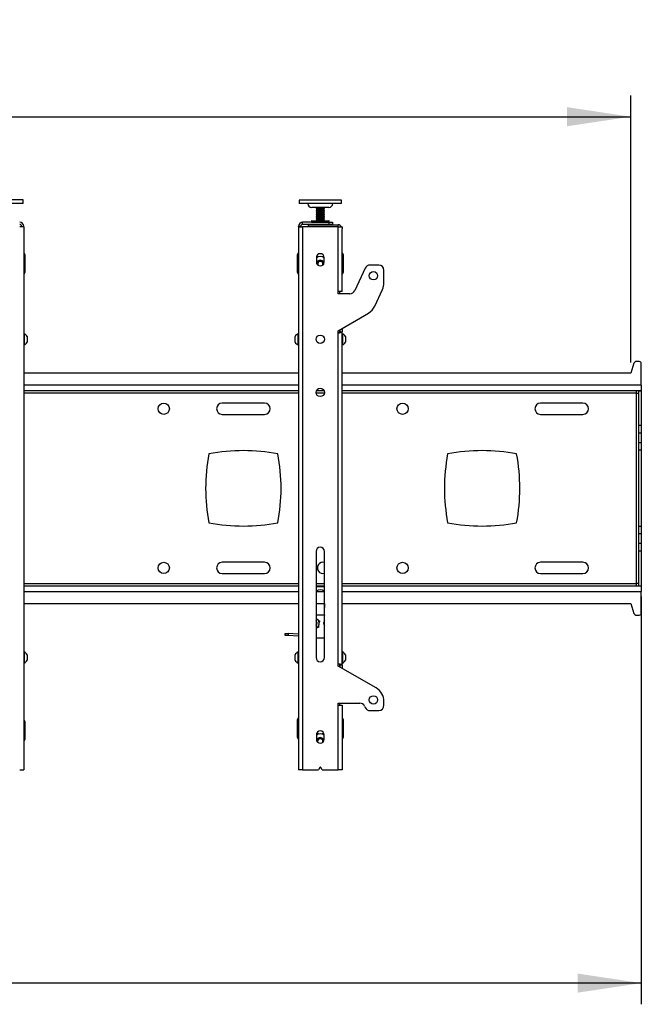
# Model space of a CAD drawing. Extents: x 5 to 292, y 5 to 205.
# Drawn here: x 102 to 132, y 99 to 145 of the extents above; entities that cross this region are included whole.
import ezdxf

# ---------------------------------------------------------------- set-up
doc = ezdxf.new("R2010")
doc.units = 0
doc.layers.get('0').update_dxf_attribs({"linetype": 'CONTINUOUS'})
doc.styles.add('SLDTEXTSTYLE0', font='TXT', dxfattribs={"width": 0.75})
doc.dimstyles.new('SLDDIMSTYLE1', dxfattribs={"dimtxt": 3.5, "dimasz": 3, "dimexe": 0, "dimexo": 0.0625, "dimgap": 0.875, "dimtad": 1, "dimlfac": 20, "dimrnd": 1e-09, "dimzin": 12, "dimtxsty": 'SLDTEXTSTYLE0', "dimsah": 1, "dimcen": 0.09, "dimazin": 3, "dimtfac": 1, "dimtofl": 0, "dimtmove": 0, "dimatfit": 3, "dimtolj": 1, "dimtzin": 12})

# ---------------------------------------------------------------- blocks, each defined once
blk = doc.blocks.new('_D')
at = {"color": 7, "linetype": 'CONTINUOUS'}
for p, q in [((26.925, 129.063), (26.925, 141.656)), ((131.175, 129.063), (131.175, 141.656)), ((26.925, 140.656), (131.175, 140.656))]:
    blk.add_line(p, q, dxfattribs=at)
for points in [[(26.925, 140.656), (29.925, 140.206), (29.925, 141.106)], [(131.175, 140.656), (128.175, 141.106), (128.175, 140.206)]]:
    blk.add_solid(points, dxfattribs=at)
at = {"color": 7, "linetype": 'CONTINUOUS', "insert": (73.878, 145.168), "char_height": 3.5, "attachment_point": 1, "style": 'SLDTEXTSTYLE0'}
blk.add_mtext('2085', dxfattribs=at)
blk = doc.blocks.new('_D_1')
at = {"color": 7, "linetype": 'CONTINUOUS'}
for p, q in [((26.425, 118.04), (26.425, 98.815)), ((131.675, 118.04), (131.675, 98.815)), ((131.675, 99.815), (26.425, 99.815))]:
    blk.add_line(p, q, dxfattribs=at)
for points in [[(26.425, 99.815), (29.425, 99.365), (29.425, 100.265)], [(131.675, 99.815), (128.675, 100.265), (128.675, 99.365)]]:
    blk.add_solid(points, dxfattribs=at)
at = {"color": 7, "linetype": 'CONTINUOUS', "insert": (73.878, 104.327), "char_height": 3.5, "attachment_point": 1, "style": 'SLDTEXTSTYLE0'}
blk.add_mtext('2105', dxfattribs=at)

msp = doc.modelspace()

# ---------------------------------------------------------------- linework, layer by layer
at = {"color": 7, "linetype": 'CONTINUOUS'}
for p, q in [((102.54976, 136.7327), (100.57711, 136.7327)), ((102.54976, 136.5702), (100.57711, 136.5702)), ((102.54976, 136.5702), (102.54976, 136.7327)), ((115.54976, 136.7277), (115.54976, 136.5652)), ((117.45737, 136.7277), (115.54976, 136.7277)), ((117.45737, 136.5652), (115.54976, 136.5652)), ((117.54976, 136.7277), (117.45737, 136.7277)), ((117.54976, 136.5652), (117.45737, 136.5652)), ((117.54976, 136.5652), (117.54976, 136.7277)), ((116.94976, 136.3827), (116.14976, 136.3827)), ((116.34976, 136.3827), (116.34976, 136.36175)), ((116.34976, 136.36175), (116.37906, 136.34484)), ((116.34976, 136.36175), (116.71562, 136.36175)), ((116.37906, 136.34484), (116.34976, 136.32793)), ((116.34976, 136.32793), (116.34976, 136.32116)), ((116.34976, 136.32793), (116.71562, 136.32793)), ((116.34976, 136.32116), (116.37906, 136.30425)), ((116.34976, 136.32116), (116.71562, 136.32116)), ((116.37906, 136.30425), (116.34976, 136.28734)), ((116.34976, 136.28734), (116.34976, 136.28057)), ((116.34976, 136.28734), (116.71562, 136.28734)), ((116.34976, 136.28057), (116.37906, 136.26366)), ((116.34976, 136.28057), (116.71562, 136.28057)), ((116.37906, 136.26366), (116.34976, 136.24675)), ((116.34976, 136.24675), (116.34976, 136.23998)), ((116.34976, 136.24675), (116.71562, 136.24675)), ((116.34976, 136.23998), (116.37906, 136.22307)), ((116.34976, 136.23998), (116.71562, 136.23998)), ((116.37906, 136.22307), (116.34976, 136.20616)), ((116.34976, 136.20616), (116.34976, 136.19939)), ((116.34976, 136.20616), (116.71562, 136.20616)), ((116.34976, 136.19939), (116.37906, 136.18248)), ((116.34976, 136.19939), (116.71562, 136.19939)), ((116.37906, 136.18248), (116.34976, 136.16557)), ((116.34976, 136.16557), (116.34976, 136.1588)), ((116.34976, 136.16557), (116.71562, 136.16557)), ((116.34976, 136.1588), (116.37906, 136.14189)), ((116.34976, 136.1588), (116.71562, 136.1588)), ((116.37906, 136.14189), (116.34976, 136.12498)), ((116.34976, 136.12498), (116.34976, 136.11821)), ((116.34976, 136.12498), (116.71562, 136.12498)), ((116.34976, 136.11821), (116.37906, 136.1013)), ((116.34976, 136.11821), (116.71562, 136.11821)), ((116.37906, 136.1013), (116.34976, 136.08439)), ((116.34976, 136.08439), (116.34976, 136.07762)), ((116.34976, 136.08439), (116.71562, 136.08439)), ((116.34976, 136.07762), (116.37906, 136.06071)), ((116.34976, 136.07762), (116.71562, 136.07762)), ((116.37906, 136.06071), (116.34976, 136.0438)), ((116.34976, 136.0438), (116.34976, 136.03703)), ((116.34976, 136.0438), (116.71562, 136.0438)), ((116.34976, 136.03703), (116.37906, 136.02012)), ((116.34976, 136.03703), (116.71562, 136.03703)), ((116.37906, 136.02012), (116.34976, 136.00321)), ((116.34976, 136.00321), (116.34976, 135.99644)), ((116.34976, 136.00321), (116.71562, 136.00321)), ((116.34976, 135.99644), (116.37906, 135.97953)), ((116.34976, 135.99644), (116.71562, 135.99644)), ((116.37906, 136.34484), (116.69133, 136.34484)), ((116.37906, 136.30425), (116.69133, 136.30425)), ((116.37906, 136.26366), (116.69133, 136.26366)), ((116.37906, 136.22307), (116.69133, 136.22307)), ((116.37906, 136.18248), (116.69133, 136.18248)), ((116.37906, 136.14189), (116.69133, 136.14189)), ((116.37906, 136.1013), (116.69133, 136.1013)), ((116.37906, 136.06071), (116.69133, 136.06071)), ((116.37906, 136.02012), (116.69133, 136.02012)), ((116.69133, 136.34484), (116.72047, 136.34484)), ((116.69133, 136.30425), (116.72047, 136.30425)), ((116.69133, 136.26366), (116.72047, 136.26366)), ((116.69133, 136.22307), (116.72047, 136.22307)), ((116.69133, 136.18248), (116.72047, 136.18248)), ((116.69133, 136.14189), (116.72047, 136.14189)), ((116.69133, 136.1013), (116.72047, 136.1013)), ((116.69133, 136.06071), (116.72047, 136.06071)), ((116.69133, 136.02012), (116.72047, 136.02012)), ((116.71562, 136.36175), (116.74976, 136.36175)), ((116.71562, 136.32793), (116.74976, 136.32793)), ((116.71562, 136.32116), (116.74976, 136.32116)), ((116.71562, 136.28734), (116.74976, 136.28734)), ((116.71562, 136.28057), (116.74976, 136.28057)), ((116.71562, 136.24675), (116.74976, 136.24675)), ((116.71562, 136.23998), (116.74976, 136.23998)), ((116.71562, 136.20616), (116.74976, 136.20616)), ((116.71562, 136.19939), (116.74976, 136.19939)), ((116.71562, 136.16557), (116.74976, 136.16557)), ((116.71562, 136.1588), (116.74976, 136.1588)), ((116.71562, 136.12498), (116.74976, 136.12498)), ((116.71562, 136.11821), (116.74976, 136.11821)), ((116.71562, 136.08439), (116.74976, 136.08439)), ((116.71562, 136.07762), (116.74976, 136.07762)), ((116.71562, 136.0438), (116.74976, 136.0438)), ((116.71562, 136.03703), (116.74976, 136.03703)), ((116.71562, 136.00321), (116.74976, 136.00321)), ((116.71562, 135.99644), (116.74976, 135.99644)), ((116.72047, 136.34484), (116.74976, 136.36175)), ((116.74976, 136.32793), (116.72047, 136.34484)), ((116.72047, 136.30425), (116.74976, 136.32116)), ((116.74976, 136.28734), (116.72047, 136.30425)), ((116.72047, 136.26366), (116.74976, 136.28057)), ((116.74976, 136.24675), (116.72047, 136.26366)), ((116.72047, 136.22307), (116.74976, 136.23998)), ((116.74976, 136.20616), (116.72047, 136.22307)), ((116.72047, 136.18248), (116.74976, 136.19939)), ((116.74976, 136.16557), (116.72047, 136.18248)), ((116.72047, 136.14189), (116.74976, 136.1588)), ((116.74976, 136.12498), (116.72047, 136.14189)), ((116.72047, 136.1013), (116.74976, 136.11821)), ((116.74976, 136.08439), (116.72047, 136.1013)), ((116.72047, 136.06071), (116.74976, 136.07762)), ((116.74976, 136.0438), (116.72047, 136.06071)), ((116.72047, 136.02012), (116.74976, 136.03703)), ((116.74976, 136.00321), (116.72047, 136.02012)), ((116.72047, 135.97953), (116.74976, 135.99644)), ((116.74976, 136.36175), (116.74976, 136.3827)), ((116.74976, 136.32116), (116.74976, 136.32793)), ((116.74976, 136.28057), (116.74976, 136.28734)), ((116.74976, 136.23998), (116.74976, 136.24675)), ((116.74976, 136.19939), (116.74976, 136.20616)), ((116.74976, 136.1588), (116.74976, 136.16557)), ((116.74976, 136.11821), (116.74976, 136.12498)), ((116.74976, 136.07762), (116.74976, 136.08439)), ((116.74976, 136.03703), (116.74976, 136.0438)), ((116.74976, 135.99644), (116.74976, 136.00321)), ((115.71476, 135.5777), (115.71476, 135.6777)), ((116.97476, 135.6777), (115.71476, 135.6777)), ((116.97476, 135.5777), (115.71476, 135.5777)), ((115.97476, 135.5627), (115.97476, 135.4627)), ((115.97476, 135.5627), (117.38476, 135.5627)), ((116.13226, 135.7402), (116.13226, 135.6902)), ((116.14476, 135.7527), (116.93003, 135.7527)), ((116.27476, 135.5777), (116.27476, 135.5627)), ((116.37906, 135.97953), (116.34976, 135.96262)), ((116.34976, 135.96262), (116.34976, 135.95585)), ((116.34976, 135.96262), (116.71562, 135.96262)), ((116.34976, 135.95585), (116.37906, 135.93894)), ((116.34976, 135.95585), (116.71562, 135.95585)), ((116.37906, 135.93894), (116.34976, 135.92203)), ((116.34976, 135.92203), (116.34976, 135.91527)), ((116.34976, 135.92203), (116.71562, 135.92203)), ((116.34976, 135.91527), (116.37906, 135.89835)), ((116.34976, 135.91527), (116.71562, 135.91527)), ((116.37906, 135.89835), (116.34976, 135.88144)), ((116.34976, 135.88144), (116.34976, 135.87467)), ((116.34976, 135.88144), (116.71562, 135.88144)), ((116.34976, 135.87467), (116.37906, 135.85776)), ((116.34976, 135.87467), (116.71562, 135.87467)), ((116.37906, 135.85776), (116.34976, 135.84085)), ((116.34976, 135.84085), (116.34976, 135.83408)), ((116.34976, 135.84085), (116.71562, 135.84085)), ((116.34976, 135.83408), (116.37906, 135.81717)), ((116.34976, 135.83408), (116.71562, 135.83408)), ((116.37906, 135.81717), (116.34976, 135.80026)), ((116.34976, 135.80026), (116.34976, 135.79349)), ((116.34976, 135.80026), (116.71562, 135.80026)), ((116.34976, 135.79349), (116.37906, 135.77658)), ((116.34976, 135.79349), (116.71562, 135.79349)), ((116.37906, 135.77658), (116.34976, 135.75967)), ((116.34976, 135.75967), (116.34976, 135.7529)), ((116.34976, 135.75967), (116.71562, 135.75967)), ((116.34976, 135.7529), (116.35011, 135.7527)), ((116.34976, 135.7529), (116.71562, 135.7529)), ((116.37906, 135.97953), (116.69133, 135.97953)), ((116.37906, 135.93894), (116.69133, 135.93894)), ((116.37906, 135.89835), (116.69133, 135.89835)), ((116.37906, 135.85776), (116.69133, 135.85776)), ((116.37906, 135.81717), (116.69133, 135.81717)), ((116.37906, 135.77658), (116.69133, 135.77658)), ((116.69133, 135.97953), (116.72047, 135.97953)), ((116.69133, 135.93894), (116.72047, 135.93894)), ((116.69133, 135.89835), (116.72047, 135.89835)), ((116.69133, 135.85776), (116.72047, 135.85776)), ((116.69133, 135.81717), (116.72047, 135.81717)), ((116.69133, 135.77658), (116.72047, 135.77658)), ((116.71562, 135.96262), (116.74976, 135.96262)), ((116.71562, 135.95585), (116.74976, 135.95585)), ((116.71562, 135.92203), (116.74976, 135.92203)), ((116.71562, 135.91527), (116.74976, 135.91527)), ((116.71562, 135.88144), (116.74976, 135.88144)), ((116.71562, 135.87467), (116.74976, 135.87467)), ((116.71562, 135.84085), (116.74976, 135.84085)), ((116.71562, 135.83408), (116.74976, 135.83408)), ((116.71562, 135.80026), (116.74976, 135.80026)), ((116.71562, 135.79349), (116.74976, 135.79349)), ((116.71562, 135.75967), (116.74976, 135.75967)), ((116.71562, 135.7529), (116.74976, 135.7529)), ((116.74976, 135.96262), (116.72047, 135.97953)), ((116.72047, 135.93894), (116.74976, 135.95585)), ((116.74976, 135.92203), (116.72047, 135.93894)), ((116.72047, 135.89835), (116.74976, 135.91527)), ((116.74976, 135.88144), (116.72047, 135.89835)), ((116.72047, 135.85776), (116.74976, 135.87467)), ((116.74976, 135.84085), (116.72047, 135.85776)), ((116.72047, 135.81717), (116.74976, 135.83408)), ((116.74976, 135.80026), (116.72047, 135.81717)), ((116.72047, 135.77658), (116.74976, 135.79349)), ((116.74976, 135.75967), (116.72047, 135.77658)), ((116.74941, 135.7527), (116.74976, 135.7529)), ((116.74976, 135.95585), (116.74976, 135.96262)), ((116.74976, 135.91527), (116.74976, 135.92203)), ((116.74976, 135.87467), (116.74976, 135.88144)), ((116.74976, 135.83408), (116.74976, 135.84085)), ((116.74976, 135.79349), (116.74976, 135.80026)), ((116.74976, 135.7529), (116.74976, 135.75967)), ((116.82476, 135.5627), (116.82476, 135.5777)), ((116.93003, 135.7527), (116.95476, 135.7527)), ((116.96726, 135.6902), (116.96726, 135.7402)), ((116.97476, 135.5777), (116.97476, 135.6777)), ((116.97476, 135.6777), (117.12476, 135.6777)), ((117.12476, 135.5777), (116.97476, 135.5777)), ((117.12476, 135.6777), (117.12476, 135.5777)), ((117.38476, 135.4627), (117.38476, 135.5627)), ((102.57476, 135.4627), (102.38476, 135.4627)), ((102.47476, 135.4877), (102.57476, 135.4877)), ((102.47476, 135.4627), (102.47476, 135.4877)), ((102.57476, 135.4627), (102.57476, 135.4877)), ((102.57476, 135.4627), (102.57476, 109.8627)), ((115.62476, 135.4877), (115.52476, 135.4877)), ((115.52476, 135.4627), (115.52476, 135.4877)), ((115.52476, 135.4627), (115.52476, 109.8627)), ((115.52476, 135.4627), (115.71476, 135.4627)), ((115.62476, 135.4627), (115.62476, 135.4877)), ((115.71476, 135.4627), (115.71476, 109.8627)), ((117.38476, 135.4627), (115.71476, 135.4627)), ((117.38476, 132.4127), (117.38476, 135.4627)), ((117.38476, 135.4627), (117.57476, 135.4627)), ((117.57476, 135.4627), (117.57476, 135.3727)), ((117.57476, 132.4127), (117.57476, 135.3727)), ((102.62476, 134.1627), (102.62476, 133.3127)), ((115.47476, 133.3077), (115.47476, 134.1577)), ((117.62476, 134.1577), (117.62476, 133.3077)), ((116.36226, 134.01266), (116.36226, 133.81266)), ((116.40627, 133.72828), (116.4915, 133.84476)), ((116.43417, 133.66503), (116.40627, 133.72828)), ((116.4915, 133.84476), (116.635, 133.82919)), ((116.635, 133.82919), (116.69326, 133.69713)), ((116.69326, 133.69713), (116.67707, 133.675)), ((116.73726, 133.81266), (116.73726, 134.01266)), ((118.66392, 133.51836), (118.16902, 132.45705)), ((119.29976, 133.6627), (118.89049, 133.6627)), ((119.54976, 132.82897), (119.54976, 133.4127)), ((117.38476, 132.3127), (117.38476, 132.4127)), ((117.57476, 132.4127), (117.38476, 132.4127)), ((117.94245, 132.3127), (117.38476, 132.3127)), ((117.44976, 132.4127), (117.44976, 132.3127)), ((119.11581, 131.73209), (119.4795, 132.51201)), ((117.38476, 130.5627), (118.8156, 131.40216)), ((102.59376, 130.4252), (102.57476, 130.4252)), ((102.59376, 130.4252), (102.59376, 129.9002)), ((115.52476, 130.4252), (115.50576, 130.4252)), ((115.50576, 130.1627), (115.50576, 130.4252)), ((117.38476, 130.4627), (117.38476, 130.5627)), ((117.38476, 114.8627), (117.38476, 130.4627)), ((117.44976, 130.60084), (117.44976, 130.49094)), ((117.47476, 130.6155), (117.47476, 130.5167)), ((117.47476, 130.5167), (117.57476, 130.5167)), ((117.57476, 130.67417), (117.57476, 130.5167)), ((117.57476, 114.81533), (117.57476, 130.5167)), ((117.59376, 130.4252), (117.57476, 130.4252)), ((117.59376, 130.4252), (117.59376, 129.9002)), ((102.73976, 130.29395), (102.73976, 130.03145)), ((115.35976, 130.1627), (115.35976, 130.29395)), ((115.35976, 130.03145), (115.35976, 130.1627)), ((115.50576, 129.9002), (115.50576, 130.1627)), ((117.73976, 130.29395), (117.73976, 130.03145)), ((102.57476, 129.9002), (102.59376, 129.9002)), ((115.50576, 129.9002), (115.52476, 129.9002)), ((117.57476, 129.9002), (117.59376, 129.9002)), ((131.32961, 129.04195), (131.17476, 128.5627)), ((131.57477, 129.1112), (131.42476, 129.1112)), ((131.67476, 127.9952), (131.67476, 129.0112)), ((115.52476, 128.5627), (102.57476, 128.5627)), ((131.17476, 128.5627), (117.57476, 128.5627)), ((102.57476, 127.7502), (115.52476, 127.7502)), ((116.36992, 127.7502), (116.72961, 127.7502)), ((117.57476, 127.7502), (131.67476, 127.7502)), ((131.42976, 127.7502), (131.42976, 127.6302)), ((131.54976, 127.7352), (131.67476, 127.7352)), ((131.54976, 127.7352), (131.54976, 126.09481)), ((131.67476, 127.9952), (131.67476, 127.7502)), ((131.67476, 127.7352), (131.67476, 126.09481)), ((131.42976, 127.6302), (131.42976, 118.6452)), ((131.42976, 127.6302), (131.54976, 127.6302)), ((113.92476, 127.1502), (111.92476, 127.1502)), ((128.92476, 127.1502), (126.92476, 127.1502)), ((111.92476, 126.6252), (113.92476, 126.6252)), ((126.92476, 126.6252), (128.92476, 126.6252)), ((131.67476, 126.09481), (131.54976, 126.09481)), ((131.54976, 126.09481), (131.54976, 125.74126)), ((131.67476, 126.09481), (131.67476, 125.74126)), ((131.67476, 125.74126), (131.54976, 125.74126)), ((131.54976, 125.74126), (131.54976, 125.28415)), ((131.67476, 125.74126), (131.67476, 125.28415)), ((131.67476, 125.28415), (131.54976, 125.28415)), ((131.54976, 125.28415), (131.54976, 124.93059)), ((131.67476, 124.93059), (131.54976, 124.93059)), ((131.54976, 124.93059), (131.54976, 121.34481)), ((131.67476, 125.28415), (131.67476, 124.93059)), ((131.67476, 124.93059), (131.67476, 121.34481)), ((131.67476, 121.34481), (131.54976, 121.34481)), ((131.54976, 121.34481), (131.54976, 120.99125)), ((131.67476, 121.34481), (131.67476, 120.99125)), ((131.67476, 120.99125), (131.54976, 120.99125)), ((131.54976, 120.99125), (131.54976, 120.53415)), ((131.67476, 120.99125), (131.67476, 120.53415)), ((131.67476, 120.53415), (131.54976, 120.53415)), ((131.54976, 120.53415), (131.54976, 120.1806)), ((131.67476, 120.53415), (131.67476, 120.1806)), ((116.34976, 120.1627), (116.34976, 115.1627)), ((116.74976, 115.1627), (116.74976, 120.1627)), ((131.67476, 120.1806), (131.54976, 120.1806)), ((131.54976, 120.1806), (131.54976, 118.5402)), ((131.67476, 120.1806), (131.67476, 118.5402)), ((113.92476, 119.6502), (111.92476, 119.6502)), ((128.92476, 119.6502), (126.92476, 119.6502)), ((111.92476, 119.1252), (113.92476, 119.1252)), ((126.92476, 119.1252), (128.92476, 119.1252)), ((115.52476, 118.5252), (102.57476, 118.5252)), ((116.74976, 118.5252), (116.34976, 118.5252)), ((116.74976, 118.5002), (116.34976, 118.5002)), ((131.67476, 118.5252), (117.57476, 118.5252)), ((131.42976, 118.6452), (131.42976, 118.5252)), ((131.54976, 118.6452), (131.42976, 118.6452)), ((131.54976, 118.5402), (131.67476, 118.5402)), ((131.67476, 118.5252), (131.67476, 118.2802)), ((131.67476, 117.2642), (131.67476, 118.2802)), ((102.57476, 117.7127), (115.52476, 117.7127)), ((116.34976, 117.7127), (116.74976, 117.7127)), ((116.74696, 117.7127), (116.7275, 117.32155)), ((117.57476, 117.7127), (131.17476, 117.7127)), ((131.17476, 117.7127), (131.32961, 117.23346)), ((116.74976, 117.16728), (116.34976, 117.16728)), ((116.35213, 117.01463), (116.40841, 116.96841)), ((131.42476, 117.1642), (131.57477, 117.1642)), ((116.47287, 116.59201), (116.34976, 116.54571)), ((114.8946, 116.20183), (114.89957, 116.30171)), ((115.03771, 116.29484), (115.03274, 116.19496)), ((115.52476, 116.17048), (115.03274, 116.19496)), ((115.52476, 116.2706), (115.03771, 116.29484)), ((116.74976, 116.0752), (116.34976, 116.0752)), ((102.59376, 115.4252), (102.57476, 115.4252)), ((102.59376, 115.4252), (102.59376, 115.10242)), ((102.73976, 115.29395), (102.73976, 115.13256)), ((102.73976, 115.13256), (102.73976, 115.03145)), ((115.35976, 115.1627), (115.35976, 115.29395)), ((115.35976, 115.03145), (115.35976, 115.1627)), ((115.52476, 115.4252), (115.50576, 115.4252)), ((115.50576, 115.1627), (115.50576, 115.4252)), ((115.50576, 114.9002), (115.50576, 115.1627)), ((117.59376, 115.4252), (117.57476, 115.4252)), ((117.59376, 115.4252), (117.59376, 114.9002)), ((117.73976, 115.29395), (117.73976, 115.03145)), ((102.57476, 114.9002), (102.59376, 114.9002)), ((102.59376, 115.10242), (102.59376, 114.9002)), ((115.50576, 114.9002), (115.52476, 114.9002)), ((117.38476, 114.7627), (117.38476, 114.8627)), ((119.17476, 113.72925), (117.38476, 114.7627)), ((117.44976, 114.83817), (117.44976, 114.72517)), ((117.47476, 114.81533), (117.57476, 114.81533)), ((117.47476, 114.81533), (117.47476, 114.71074)), ((117.57476, 114.9002), (117.59376, 114.9002)), ((117.57476, 114.81533), (117.57476, 114.653)), ((117.38476, 113.0127), (118.40875, 113.0127)), ((117.38476, 112.9127), (117.38476, 113.0127)), ((117.38476, 109.8627), (117.38476, 112.9127)), ((117.38476, 112.9127), (117.57476, 112.9127)), ((117.44976, 113.0127), (117.44976, 112.9127)), ((117.57476, 112.9127), (117.57476, 109.8627)), ((118.63533, 112.86836), (118.66392, 112.80705)), ((119.54976, 112.9127), (119.54976, 113.07973)), ((118.89049, 112.6627), (119.29976, 112.6627)), ((102.62476, 112.15231), (102.62476, 111.30232)), ((115.47476, 111.3877), (115.47476, 112.2377)), ((117.62476, 112.2377), (117.62476, 111.3877)), ((116.36226, 111.51274), (116.36226, 111.31274)), ((116.73726, 111.31274), (116.73726, 111.51274)), ((116.41309, 111.18438), (116.44719, 111.31425)), ((116.44719, 111.31425), (116.58642, 111.35231)), ((116.58642, 111.35231), (116.68899, 111.25075)), ((116.68899, 111.25075), (116.66681, 111.16626)), ((102.38476, 109.8627), (102.57476, 109.8627)), ((115.71476, 109.8627), (115.52476, 109.8627)), ((115.71476, 109.8627), (116.43638, 109.8627)), ((116.52896, 109.9815), (116.45719, 109.87383)), ((116.64234, 109.87383), (116.57057, 109.9815)), ((116.66314, 109.8627), (117.38476, 109.8627)), ((117.57476, 109.8627), (117.38476, 109.8627))]:
    msp.add_line(p, q, dxfattribs=at)
at = {"color": 8, "linetype": 'CONTINUOUS'}
for p, q in [((116.94177, 135.7402), (116.13226, 135.7402)), ((116.13226, 135.6902), (116.94177, 135.6902)), ((116.96726, 135.7402), (116.94177, 135.7402)), ((116.94177, 135.6902), (116.96726, 135.6902)), ((115.52476, 127.9952), (102.57476, 127.9952)), ((131.67476, 127.9952), (117.57476, 127.9952)), ((115.52476, 127.6302), (102.57476, 127.6302)), ((116.74711, 127.6302), (116.35242, 127.6302)), ((131.42976, 127.6302), (117.57476, 127.6302)), ((102.57476, 118.6452), (115.52476, 118.6452)), ((116.34976, 118.6452), (116.74976, 118.6452)), ((117.57476, 118.6452), (131.42976, 118.6452)), ((102.57476, 118.2802), (115.52476, 118.2802)), ((116.34976, 118.2802), (116.74976, 118.2802)), ((117.57476, 118.2802), (131.67476, 118.2802))]:
    msp.add_line(p, q, dxfattribs=at)
at = {"color": 7, "linetype": 'CONTINUOUS', "flags": 128}
for points in [[(116.40853, 133.81604), (116.38263, 133.76459), (116.37691, 133.74001)], [(115.03274, 116.19496), (115.00523, 116.19633), (114.97909, 116.19763), (114.95521, 116.19881), (114.93443, 116.19985), (114.91747, 116.20069), (114.90491, 116.20132), (114.8972, 116.20171), (114.8946, 116.20183)], [(114.89957, 116.30171), (114.90217, 116.30158), (114.90988, 116.3012), (114.92243, 116.30057), (114.9394, 116.29973), (114.96018, 116.29869), (114.98406, 116.29751), (115.0102, 116.2962), (115.03771, 116.29484)], [(116.66535, 111.16511), (116.66549, 111.16544), (116.67067, 111.18095)], [(116.72261, 111.24008), (116.7066, 111.29034), (116.67289, 111.33706)]]:
    msp.add_lwpolyline(points, dxfattribs=at)
at = {"color": 7, "linetype": 'CONTINUOUS'}
for centre, radius in [((119.04976, 133.1627), 0.2), ((116.54976, 130.1627), 0.2), ((116.54976, 127.6627), 0.2), ((109.17476, 126.8877), 0.2625), ((120.42476, 126.8877), 0.2625), ((109.17476, 119.3877), 0.2625), ((120.42476, 119.3877), 0.2625), ((119.04976, 113.1627), 0.2)]:
    msp.add_circle(centre, radius, dxfattribs=at)
for centre, radius, start, end in [((116.14976, 136.5777), 0.195, 183.675326, 270), ((116.94976, 136.5777), 0.195, 270, 356.324674), ((102.38476, 135.4877), 0.19, 0, 90), ((102.38476, 135.4877), 0.09, 0, 90), ((115.71476, 135.4877), 0.19, 90, 180), ((115.71476, 135.4877), 0.09, 90, 180), ((116.14476, 135.7402), 0.0125, 90, 180), ((116.14476, 135.6902), 0.0125, 180, 270), ((116.95476, 135.7402), 0.0125, 0, 90), ((116.95476, 135.6902), 0.0125, 270, 0), ((117.38476, 135.3727), 0.19, 28.273714, 90), ((102.54976, 134.1627), 0.075, 0, 70.528779), ((115.54976, 134.1577), 0.075, 109.471221, 180), ((116.54976, 134.01266), 0.1875, 0, 180), ((117.54976, 134.1577), 0.075, 0, 70.528779), ((116.54976, 133.7127), 0.35, 57.607635, 122.392365), ((116.54976, 133.81266), 0.1875, 180, 0), ((116.54976, 133.7127), 0.175, 8.979395, 143.805929), ((116.54976, 133.7127), 0.125, 143.805929, 202.441239), ((116.54976, 133.7127), 0.125, 83.805929, 143.805929), ((116.54976, 133.7127), 0.125, 23.805929, 83.805929), ((116.54976, 133.7127), 0.125, 337.558762, 23.805929), ((102.54976, 133.3127), 0.075, 289.471221, 0), ((115.54976, 133.3077), 0.075, 180, 250.528779), ((117.54976, 133.3077), 0.075, 289.471221, 0), ((118.8905, 133.4127), 0.25, 90, 155), ((119.29976, 133.4127), 0.25, 0, 90), ((118.79976, 132.82897), 0.75, 335, 0), ((117.94245, 132.5627), 0.25, 270, 335), ((118.43608, 132.04905), 0.75, 300.399778, 335), ((102.48978, 130.1627), 0.28235, 27.700866, 68.389787), ((115.60975, 130.1627), 0.28235, 111.610213, 152.299134), ((117.48978, 130.1627), 0.28235, 27.700866, 68.389787), ((102.48978, 130.1627), 0.28235, 291.610213, 332.299134), ((115.60975, 130.1627), 0.28235, 207.700866, 248.389787), ((117.48978, 130.1627), 0.28235, 291.610213, 332.299134), ((131.42476, 129.0112), 0.1, 90, 162.094408), ((131.57476, 129.0112), 0.1, 0, 90), ((111.92476, 126.8877), 0.2625, 90, 270), ((113.92476, 126.8877), 0.2625, 270, 90), ((126.92476, 126.8877), 0.2625, 90, 270), ((128.92476, 126.8877), 0.2625, 270, 90), ((112.92476, 116.16492), 8.75, 79.29722, 100.70278), ((124.17476, 116.16492), 8.75, 79.29722, 100.70278), ((119.89755, 123.1377), 8.75, 169.29722, 190.70278), ((105.95198, 123.1377), 8.75, 349.29722, 10.70278), ((131.14755, 123.1377), 8.75, 169.29722, 190.70278), ((117.20198, 123.1377), 8.75, 349.29722, 10.70278), ((112.92476, 130.11048), 8.75, 259.29722, 280.70278), ((124.17476, 130.11048), 8.75, 259.29722, 280.70278), ((116.54976, 120.1627), 0.2, 0, 180), ((111.92476, 119.3877), 0.2625, 90, 270), ((113.92476, 119.3877), 0.2625, 270, 90), ((116.67476, 119.3877), 0.2625, 73.39845, 286.60155), ((126.92476, 119.3877), 0.2625, 90, 270), ((128.92476, 119.3877), 0.2625, 270, 90), ((116.54976, 117.98259), 0.36341, 56.609356, 123.390644), ((116.24976, 116.7752), 0.25, 50.610913, 66.421822), ((116.24976, 116.7752), 0.25, 350.610913, 50.610913), ((117.22688, 117.2967), 0.5, 177.151736, 195.001121), ((131.42476, 117.2642), 0.1, 197.905592, 270), ((131.57476, 117.2642), 0.1, 270, 0), ((116.24976, 116.7752), 0.15, 311.810315, 48.189685), ((116.24976, 116.7752), 0.12228, 324.868022, 35.131978), ((116.24976, 116.7752), 0.25, 293.578178, 350.610913), ((116.84976, 116.7752), 0.15, 131.810315, 228.189685), ((102.48978, 115.1627), 0.28235, 27.700866, 68.389787), ((115.60975, 115.1627), 0.28235, 111.610213, 152.299134), ((116.54976, 115.1627), 0.2, 180, 0), ((117.48978, 115.1627), 0.28235, 27.700866, 68.389787), ((102.48978, 115.1627), 0.28235, 291.610213, 332.299134), ((115.60975, 115.1627), 0.28235, 207.700866, 248.389787), ((117.48978, 115.1627), 0.28235, 291.610213, 332.299134), ((118.79976, 113.07973), 0.75, 0, 60), ((118.40875, 112.7627), 0.25, 25, 90), ((118.8905, 112.9127), 0.25, 205, 270), ((119.29976, 112.9127), 0.25, 270, 0), ((102.54976, 112.15232), 0.075, 0, 70.528779), ((115.54976, 112.2377), 0.075, 109.471221, 180), ((117.54976, 112.2377), 0.075, 0, 70.528779), ((116.54976, 111.51274), 0.1875, 0, 180), ((116.54976, 111.2127), 0.35, 57.607635, 122.392365), ((116.54976, 111.7627), 0.21, 222.869639, 255.960771), ((116.54976, 111.7627), 0.21, 284.039229, 317.130361), ((102.54976, 111.30232), 0.075, 289.471221, 0), ((115.54976, 111.3877), 0.075, 180, 250.528779), ((116.54976, 111.31274), 0.1875, 180, 0), ((116.54976, 111.2127), 0.175, 45.286283, 171.000773), ((116.54976, 111.2127), 0.125, 165.286283, 202.381028), ((116.54976, 111.2127), 0.125, 105.286283, 165.286283), ((116.54976, 111.2127), 0.125, 45.286283, 105.286283), ((116.54976, 111.2127), 0.125, 345.286283, 45.286283), ((117.54976, 111.3877), 0.075, 289.471221, 0), ((116.43638, 109.8877), 0.025, 270, 326.309932), ((116.54976, 109.96763), 0.025, 33.690068, 146.309932), ((116.66314, 109.8877), 0.025, 213.690068, 270)]:
    msp.add_arc(centre, radius, start, end, dxfattribs=at)
for points, knots in [([(117.38476, 130.4627), (117.40647, 130.46663), (117.44989, 130.47449), (117.50752, 130.48627), (117.55054, 130.49806), (117.57197, 130.50822), (117.57401, 130.51442), (117.57476, 130.5167)], [0, 0, 0, 0, 0.218187988, 0.436387813, 0.654583575, 0.872783133, 1, 1, 1, 1]), ([(117.38476, 130.4627), (117.39561, 130.46684), (117.41729, 130.47513), (117.44563, 130.48755), (117.46599, 130.49997), (117.47406, 130.50971), (117.47462, 130.51527), (117.47476, 130.5167)], [0, 0, 0, 0, 0.23002909, 0.46005328, 0.68999336, 0.91993231, 1, 1, 1, 1]), ([(116.40841, 116.96841), (116.41105, 116.96624), (116.44873, 116.93532), (116.48564, 116.90501), (116.51996, 116.87682)], [0, 0, 0, 0, 0.070197, 1, 1, 1, 1]), ([(116.47287, 116.59201), (116.47484, 116.60397), (116.48252, 116.65039), (116.49049, 116.69861), (116.49641, 116.73442)], [0, 0, 0, 0, 0.25754557, 1, 1, 1, 1]), ([(116.49641, 116.73442), (116.49856, 116.74736), (116.50652, 116.79557), (116.51429, 116.8425), (116.51996, 116.87682)], [0, 0, 0, 0, 0.26863443, 1, 1, 1, 1]), ([(117.57476, 114.81533), (117.57261, 114.81877), (117.5683, 114.82564), (117.53474, 114.83594), (117.48544, 114.84623), (117.43218, 114.85518), (117.3977, 114.86065), (117.38476, 114.8627)], [0, 0, 0, 0, 0.2173922, 0.43478562, 0.65218364, 0.86957832, 1, 1, 1, 1]), ([(117.47476, 114.81533), (117.47365, 114.81891), (117.47143, 114.82607), (117.45421, 114.8368), (117.42911, 114.84754), (117.40419, 114.85619), (117.38917, 114.86122), (117.38476, 114.8627)], [0, 0, 0, 0, 0.22659597, 0.45317477, 0.6796899, 0.90619117, 1, 1, 1, 1])]:
    msp.add_open_spline(points, degree=3, knots=knots, dxfattribs=at)

# ---------------------------------------------------------------- dimensions: what is measured, and where the dimension line sits
for base, p1, p2, picture, middle in [((131.17476, 140.65619), (26.92476, 128.5627), (131.17476, 128.5627), '_D', (79.04976, 140.65619)), ((26.42476, 99.81538), (131.67476, 118.5402), (26.42476, 118.5402), '_D_1', (79.04976, 99.81538))]:
    dim = msp.add_linear_dim(base=base, p1=p1, p2=p2, dimstyle='SLDDIMSTYLE1', dxfattribs=at)
    dim.commit()
    dim.dimension.update_dxf_attribs({"geometry": picture, "text_midpoint": middle, "dimtype": 160})

doc.saveas('drawing.dxf')
